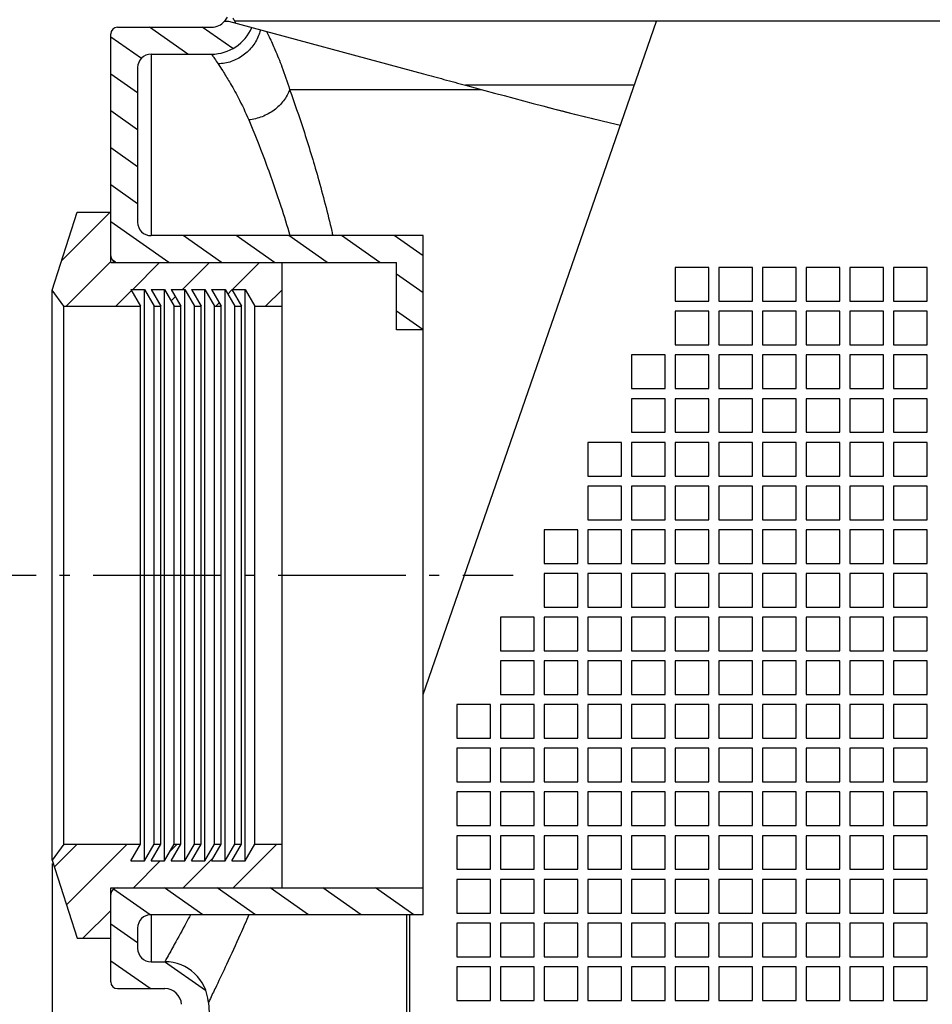
# Model space of a CAD drawing. Units: millimetres. Extents: x 21617 to 23069, y -2252 to -1353.
# Drawn here: x 22033 to 22305, y -1946 to -1653 of the extents above; entities that cross this region are included whole.
import ezdxf

# ---------------------------------------------------------------- set-up
doc = ezdxf.new("R2010")
doc.units = ezdxf.units.MM
doc.header["$LTSCALE"] = 8
doc.linetypes.add('gen7a', pattern=[6.875, 4.75, -0.875, 0.375, -0.875])
doc.layers.add('7A', color=4, linetype='gen7a')
for name, color, linetype, lineweight in [('AM_4', 3, 'Continuous', 25), ('AM_5', 3, 'Continuous', 25), ('anbauteile dünn', 3, 'Continuous', 25)]:
    doc.layers.add(name, color=color, linetype=linetype, lineweight=lineweight)
doc.styles.get("Standard").update_dxf_attribs({"font": 'ARIAL.TTF'})
doc.dimstyles.new('AM_DIN$0', dxfattribs={"dimtxt": 50, "dimasz": 65, "dimexe": 25, "dimexo": 1, "dimgap": 15, "dimtad": 1, "dimdec": 0, "dimdsep": 46, "dimtxsty": 'STANDARD', "dimcen": 0, "dimclrd": 256, "dimclre": 256, "dimclrt": 2, "dimadec": 0, "dimazin": 2, "dimtp": 0.1, "dimtm": 0.1, "dimtfac": 0.71, "dimtdec": 0, "dimtmove": 0, "dimatfit": 3, "dimfxl": 1, "dimlwd": -1, "dimlwe": -1, "dimarcsym": 0})

# ---------------------------------------------------------------- blocks, each defined once
blk = doc.blocks.new('*D3')
at = {"layer": 'AM_5'}
for p, q in [((22329.46, -1538.23), (21653.33, -1538.23)), ((21678.33, -2023.25), (21678.33, -1578.23)), ((22111.49, -2063.25), (21653.33, -2063.25))]:
    blk.add_line(p, q, dxfattribs=at)
for points in [[(21671.67, -1578.23), (21685, -1578.23), (21678.33, -1538.23)], [(21671.67, -2023.25), (21685, -2023.25), (21678.33, -2063.25)]]:
    blk.add_solid(points, dxfattribs=at)
at = {"layer": 'Defpoints', "color": 0}
for p in [(21678.33, -1538.23), (22330.46, -1538.23), (22112.49, -2063.25)]:
    blk.add_point(p, dxfattribs=at)
at = {"layer": 'AM_5', "color": 2, "insert": (21642.91, -1788.76), "char_height": 40, "attachment_point": 5, "rotation": 90}
blk.add_mtext('525', dxfattribs=at)
blk = doc.blocks.new('*D5')
at = {"layer": 'AM_5'}
for p, q in [((22000.24, -1818.25), (21909.97, -1818.25)), ((21934.97, -2023.25), (21934.97, -1858.25)), ((22111.49, -2063.25), (21909.97, -2063.25))]:
    blk.add_line(p, q, dxfattribs=at)
for points in [[(21928.3, -1858.25), (21941.64, -1858.25), (21934.97, -1818.25)], [(21928.3, -2023.25), (21941.64, -2023.25), (21934.97, -2063.25)]]:
    blk.add_solid(points, dxfattribs=at)
at = {"layer": 'Defpoints', "color": 0}
for p in [(21934.97, -1818.25), (22001.24, -1818.25), (22112.49, -2063.25)]:
    blk.add_point(p, dxfattribs=at)
at = {"layer": 'AM_5', "color": 2, "insert": (21899.55, -1932.29), "char_height": 40, "attachment_point": 5, "rotation": 90}
blk.add_mtext('245', dxfattribs=at)
blk = doc.blocks.new('*D6')
at = {"layer": 'AM_5'}
for p, q in [((22042.99, -1904.01), (22042.99, -2251.82)), ((22687.46, -1974.25), (22687.46, -2251.82)), ((22082.99, -2226.82), (22647.46, -2226.82))]:
    blk.add_line(p, q, dxfattribs=at)
for points in [[(22082.99, -2220.16), (22082.99, -2233.49), (22042.99, -2226.82)], [(22647.46, -2220.16), (22647.46, -2233.49), (22687.46, -2226.82)]]:
    blk.add_solid(points, dxfattribs=at)
at = {"layer": 'Defpoints', "color": 0}
for p in [(22042.99, -1903.01), (22687.46, -1973.25), (22687.46, -2226.82)]:
    blk.add_point(p, dxfattribs=at)
at = {"layer": 'AM_5', "color": 2, "insert": (22343.99, -2191.4), "char_height": 40, "attachment_point": 5}
blk.add_mtext('645', dxfattribs=at)

msp = doc.modelspace()

# ---------------------------------------------------------------- linework, layer by layer
at = {"color": 7, "linetype": 'Continuous'}
for p, q in [((22095.06, -1652.21), (22094.33, -1653.42)), ((22094.33, -1653.42), (22095.46, -1653.42)), ((22095.46, -1653.42), (22153.49, -1669.09)), ((22565.46, -1653.42), (22097.36, -1653.42)), ((22060.46, -1725.25), (22060.46, -1657.25)), ((22062.46, -1655.25), (22090.46, -1655.25)), ((22072.46, -1663.25), (22072.46, -1717.25)), ((22072.46, -1663.25), (22090.46, -1663.25)), ((22068.46, -1667.25), (22068.46, -1713.25)), ((22113.69, -1673.77), (22170.8, -1673.77)), ((22216.26, -1672.5), (22166.05, -1672.5)), ((22042.99, -1733.49), (22050.46, -1710.25)), ((22050.46, -1710.25), (22060.46, -1710.25)), ((22153.46, -1717.25), (22072.46, -1717.25)), ((22153.46, -1919.25), (22153.46, -1717.25)), ((22060.46, -1725.25), (22145.46, -1725.25)), ((22111.46, -1911.25), (22111.46, -1725.25)), ((22145.46, -1745.25), (22145.46, -1725.25)), ((22042.99, -1903.01), (22042.99, -1733.49)), ((22046.46, -1738.25), (22042.99, -1733.49)), ((22066.46, -1733.25), (22069.35, -1738.25)), ((22066.46, -1733.25), (22070.46, -1733.25)), ((22070.46, -1733.25), (22073.35, -1738.25)), ((22072.46, -1733.25), (22075.35, -1738.25)), ((22072.46, -1733.25), (22076.46, -1733.25)), ((22076.46, -1733.25), (22079.35, -1738.25)), ((22078.46, -1733.25), (22081.35, -1738.25)), ((22078.46, -1733.25), (22082.46, -1733.25)), ((22082.46, -1733.25), (22085.35, -1738.25)), ((22084.46, -1733.25), (22087.35, -1738.25)), ((22084.46, -1733.25), (22088.46, -1733.25)), ((22088.46, -1733.25), (22091.35, -1738.25)), ((22090.46, -1733.25), (22093.35, -1738.25)), ((22090.46, -1733.25), (22094.46, -1733.25)), ((22094.46, -1733.25), (22097.35, -1738.25)), ((22096.46, -1733.25), (22099.35, -1738.25)), ((22096.46, -1733.25), (22100.46, -1733.25)), ((22100.46, -1733.25), (22103.35, -1738.25)), ((22046.46, -1898.25), (22046.46, -1738.25)), ((22046.46, -1738.25), (22069.35, -1738.25)), ((22073.35, -1738.25), (22075.35, -1738.25)), ((22079.35, -1738.25), (22081.35, -1738.25)), ((22085.35, -1738.25), (22087.35, -1738.25)), ((22091.35, -1738.25), (22093.35, -1738.25)), ((22097.35, -1738.25), (22099.35, -1738.25)), ((22103.35, -1738.25), (22111.46, -1738.25)), ((22153.46, -1745.25), (22145.46, -1745.25)), ((22046.46, -1898.25), (22042.99, -1903.01)), ((22046.46, -1898.25), (22069.35, -1898.25)), ((22066.46, -1903.25), (22069.35, -1898.25)), ((22070.46, -1903.25), (22073.35, -1898.25)), ((22072.46, -1903.25), (22075.35, -1898.25)), ((22073.35, -1898.25), (22075.35, -1898.25)), ((22076.46, -1903.25), (22079.35, -1898.25)), ((22078.46, -1903.25), (22081.35, -1898.25)), ((22079.35, -1898.25), (22081.35, -1898.25)), ((22082.46, -1903.25), (22085.35, -1898.25)), ((22084.46, -1903.25), (22087.35, -1898.25)), ((22085.35, -1898.25), (22087.35, -1898.25)), ((22088.46, -1903.25), (22091.35, -1898.25)), ((22090.46, -1903.25), (22093.35, -1898.25)), ((22091.35, -1898.25), (22093.35, -1898.25)), ((22094.46, -1903.25), (22097.35, -1898.25)), ((22096.46, -1903.25), (22099.35, -1898.25)), ((22097.35, -1898.25), (22099.35, -1898.25)), ((22100.46, -1903.25), (22103.35, -1898.25)), ((22103.35, -1898.25), (22111.46, -1898.25)), ((22042.99, -1903.01), (22050.46, -1926.25)), ((22066.46, -1903.25), (22070.46, -1903.25)), ((22072.46, -1903.25), (22076.46, -1903.25)), ((22078.46, -1903.25), (22082.46, -1903.25)), ((22084.46, -1903.25), (22088.46, -1903.25)), ((22090.46, -1903.25), (22094.46, -1903.25)), ((22096.46, -1903.25), (22100.46, -1903.25)), ((22060.46, -1939.25), (22060.46, -1911.25)), ((22060.46, -1911.25), (22153.46, -1911.25)), ((22072.46, -1919.25), (22072.46, -1933.25)), ((22153.46, -1919.25), (22072.46, -1919.25)), ((22068.46, -1923.25), (22068.46, -1929.25)), ((22050.46, -1926.25), (22060.46, -1926.25)), ((22072.46, -1933.25), (22076.54, -1933.25)), ((22062.46, -1941.25), (22076.54, -1941.25))]:
    msp.add_line(p, q, dxfattribs=at)
at = {"color": 2, "linetype": 'Continuous'}
for p, q in [((22083.43, -1663.25), (22072, -1655.25)), ((22096.76, -1661.59), (22087.71, -1655.25)), ((22069.56, -1664.54), (22060.46, -1658.17)), ((22068.46, -1674.76), (22060.46, -1669.16)), ((22068.46, -1685.76), (22060.46, -1680.16)), ((22068.46, -1696.75), (22060.46, -1691.15)), ((22068.46, -1707.75), (22060.46, -1702.15)), ((22060.29, -1710.25), (22045.81, -1724.73)), ((22077.76, -1725.25), (22060.46, -1713.14)), ((22093.46, -1725.25), (22082.04, -1717.25)), ((22109.16, -1725.25), (22097.74, -1717.25)), ((22124.87, -1725.25), (22113.44, -1717.25)), ((22140.57, -1725.25), (22129.14, -1717.25)), ((22153.46, -1723.29), (22144.85, -1717.25)), ((22060.46, -1724.93), (22047.14, -1738.25)), ((22061.89, -1725.14), (22060.9, -1724.44)), ((22074.99, -1725.25), (22066.99, -1733.25)), ((22089.84, -1725.25), (22081.84, -1733.25)), ((22104.68, -1725.25), (22096.68, -1733.25)), ((22153.46, -1734.28), (22145.46, -1728.68)), ((22066.65, -1733.58), (22061.99, -1738.25)), ((22096.54, -1733.39), (22095.28, -1734.66)), ((22111.46, -1733.32), (22106.53, -1738.25)), ((22079.7, -1735.39), (22078.43, -1736.66)), ((22092.74, -1737.2), (22091.68, -1738.25)), ((22153.43, -1745.25), (22145.46, -1739.67)), ((22050.48, -1898.25), (22043.66, -1905.08)), ((22065.33, -1898.25), (22047.27, -1916.31)), ((22080.18, -1898.25), (22078.22, -1900.21)), ((22109.88, -1898.25), (22096.88, -1911.25)), ((22075.18, -1903.25), (22067.18, -1911.25)), ((22091.06, -1902.22), (22082.03, -1911.25)), ((22072.23, -1919.3), (22061.32, -1911.66)), ((22087.87, -1919.25), (22076.45, -1911.25)), ((22103.57, -1919.25), (22092.15, -1911.25)), ((22119.28, -1919.25), (22107.85, -1911.25)), ((22134.98, -1919.25), (22123.55, -1911.25)), ((22150.68, -1919.25), (22139.26, -1911.25)), ((22060.46, -1917.97), (22052.18, -1926.25)), ((22068.46, -1927.65), (22060.46, -1922.05)), ((22072.18, -1941.25), (22060.46, -1933.05)), ((22088.69, -1941.82), (22076.46, -1933.25))]:
    msp.add_line(p, q, dxfattribs=at)
msp.add_lwpolyline([(22190.3, -1678.99), (22197.29, -1680.78), (22204.28, -1682.53)], dxfattribs=at)
at = {"color": 7, "linetype": 'Continuous'}
for centre, radius, start, end in [((22090.46, -1650.25), 5, 269.9998, 320.6383), ((22062.46, -1657.25), 2, 90, 180), ((22090.46, -1650.25), 13, 270, 337.1177), ((22072.46, -1667.25), 4, 90, 180), ((22072.46, -1713.25), 4, 180, 270), ((22062.46, -1723.25), 2, 180, 270), ((22062.46, -1913.25), 2, 90, 180), ((22072.46, -1923.25), 4, 90, 180), ((22072.46, -1929.25), 4, 180, 270), ((22076.54, -1946.25), 13, 3.9488, 90.0006), ((22062.46, -1939.25), 2, 180, 270), ((22076.54, -1946.25), 5, 3.9488, 90.0006), ((23278.68, -1863.25), 1192, 183.94964, 188.77429)]:
    msp.add_arc(centre, radius, start, end, dxfattribs=at)
for points in [[(22097.36, -1653.42), (22097.2, -1653.14), (22097.03, -1652.86), (22096.86, -1652.59)], [(22097.53, -1653.72), (22097.48, -1653.62), (22097.42, -1653.52), (22097.36, -1653.42)], [(22097.71, -1654.03), (22097.65, -1653.93), (22097.59, -1653.82), (22097.53, -1653.72)], [(22104.97, -1655.99), (22104.86, -1656.43), (22104.74, -1656.86), (22104.59, -1657.29)], [(22106.84, -1656.49), (22107.1, -1657.03), (22107.36, -1657.57), (22107.62, -1658.12)], [(22166.05, -1672.5), (22181.34, -1676.65), (22196.68, -1680.8), (22212.13, -1684.41)]]:
    msp.add_open_spline(points, degree=3, dxfattribs=at)
for points, knots in [([(22097.36, -1653.42), (22097.36, -1653.51), (22097.35, -1653.68), (22097.34, -1653.84), (22097.33, -1653.93)], [0, 0, 0, 0, 0.2521163, 0.5045952, 0.5045952, 0.5045952, 0.5045952]), ([(22104.59, -1657.29), (22104.15, -1658.54), (22102.88, -1660.93), (22099.99, -1663.76), (22096.4, -1665.63), (22093.73, -1666.11), (22092.41, -1666.14)], [0, 0, 0, 0, 3.969034, 7.962802, 11.962409, 15.946816, 15.946816, 15.946816, 15.946816]), ([(22107.62, -1658.12), (22108.2, -1659.37), (22109.53, -1662.29), (22111.63, -1667.49), (22113, -1671.48), (22113.69, -1673.77)], [0, 0, 0, 0, 4.135744, 9.632202, 16.798032, 16.798032, 16.798032, 16.798032]), ([(22090.46, -1663.25), (22090.53, -1663.36), (22090.82, -1663.78), (22091.47, -1664.75), (22092.05, -1665.61), (22092.41, -1666.14)], [0, 0, 0, 0, 0.382605, 1.54356, 3.484231, 3.484231, 3.484231, 3.484231]), ([(22092.41, -1666.14), (22092.87, -1666.85), (22094.02, -1668.6), (22096.05, -1671.91), (22098.74, -1676.71), (22100.57, -1680.55), (22101.52, -1682.82)], [0, 0, 0, 0, 2.535145, 6.287718, 11.643102, 19.029353, 19.029353, 19.029353, 19.029353]), ([(22153.49, -1669.09), (22155.54, -1669.64), (22159.72, -1670.78), (22163.91, -1671.92), (22166.05, -1672.5)], [0, 0, 0, 0, 6.348675, 13.012809, 13.012809, 13.012809, 13.012809]), ([(22113.69, -1673.77), (22113.28, -1674.96), (22112.01, -1677.27), (22109.15, -1680.05), (22105.56, -1682.03), (22102.88, -1682.68), (22101.52, -1682.82)], [0, 0, 0, 0, 3.777486, 7.747243, 11.833242, 15.921589, 15.921589, 15.921589, 15.921589]), ([(22113.69, -1673.77), (22115.11, -1677.72), (22118.09, -1686.38), (22122.37, -1700.41), (22125.11, -1710.99), (22126.44, -1716.81), (22126.54, -1717.24)], [0, 0, 0, 0, 12.60845, 27.45219, 44.017197, 45.361027, 45.361027, 45.361027, 45.361027]), ([(22101.52, -1682.82), (22103.14, -1686.68), (22106.53, -1695.17), (22110.58, -1706.66), (22112.92, -1714.3), (22113.76, -1717.22)], [0, 0, 0, 0, 12.570593, 27.402555, 36.530198, 36.530198, 36.530198, 36.530198]), ([(22084.17, -1919.26), (22083.75, -1920.06), (22082.17, -1923.04), (22079.86, -1927.29), (22077.73, -1931.14), (22076.78, -1932.83), (22076.54, -1933.25)], [0, 0, 0, 0, 2.722778, 10.114702, 14.497337, 15.935709, 15.935709, 15.935709, 15.935709]), ([(22101.59, -1919.27), (22100.74, -1921.21), (22098.55, -1926.18), (22095.33, -1933.22), (22092.33, -1939.56), (22090.51, -1943.3), (22089.71, -1944.95), (22089.51, -1945.36)], [0, 0, 0, 0, 6.367882, 16.270166, 23.254132, 27.39389, 28.752534, 28.752534, 28.752534, 28.752534])]:
    msp.add_open_spline(points, degree=3, knots=knots, dxfattribs=at)
at = {"layer": '7A'}
msp.add_line((22000.24, -1818.25), (22180.26, -1818.25), dxfattribs=at)
at = {"layer": 'AM_4'}
for p, q in [((22070.46, -1903.25), (22070.46, -1733.25)), ((22076.46, -1903.25), (22076.46, -1733.25)), ((22082.46, -1903.25), (22082.46, -1733.25)), ((22088.46, -1903.25), (22088.46, -1733.25)), ((22094.46, -1903.25), (22094.46, -1733.25)), ((22100.46, -1903.25), (22100.46, -1733.25)), ((22069.35, -1898.25), (22069.35, -1738.25)), ((22073.35, -1898.25), (22073.35, -1738.25)), ((22075.35, -1898.25), (22075.35, -1738.25)), ((22079.35, -1898.25), (22079.35, -1738.25)), ((22081.35, -1898.25), (22081.35, -1738.25)), ((22085.35, -1898.25), (22085.35, -1738.25)), ((22087.35, -1898.25), (22087.35, -1738.25)), ((22091.35, -1898.25), (22091.35, -1738.25)), ((22093.35, -1898.25), (22093.35, -1738.25)), ((22097.35, -1898.25), (22097.35, -1738.25)), ((22099.35, -1898.25), (22099.35, -1738.25)), ((22103.35, -1898.25), (22103.35, -1738.25))]:
    msp.add_line(p, q, dxfattribs=at)
at = {"layer": 'anbauteile dünn'}
for p, q in [((22153.46, -1853.71), (22222.87, -1653.42)), ((22502.46, -1653.42), (22222.87, -1653.42)), ((22148.46, -1919.25), (22148.46, -2055.25)), ((22149.46, -2055.25), (22149.46, -1919.25))]:
    msp.add_line(p, q, dxfattribs=at)
for points in [[(22238.46, -1726.75), (22228.46, -1726.75), (22228.46, -1736.75), (22238.46, -1736.75)], [(22251.46, -1726.75), (22241.46, -1726.75), (22241.46, -1736.75), (22251.46, -1736.75)], [(22264.46, -1726.75), (22254.46, -1726.75), (22254.46, -1736.75), (22264.46, -1736.75)], [(22277.46, -1726.75), (22267.46, -1726.75), (22267.46, -1736.75), (22277.46, -1736.75)], [(22290.46, -1726.75), (22280.46, -1726.75), (22280.46, -1736.75), (22290.46, -1736.75)], [(22303.46, -1726.75), (22293.46, -1726.75), (22293.46, -1736.75), (22303.46, -1736.75)], [(22238.46, -1739.75), (22228.46, -1739.75), (22228.46, -1749.75), (22238.46, -1749.75)], [(22251.46, -1739.75), (22241.46, -1739.75), (22241.46, -1749.75), (22251.46, -1749.75)], [(22264.46, -1739.75), (22254.46, -1739.75), (22254.46, -1749.75), (22264.46, -1749.75)], [(22277.46, -1739.75), (22267.46, -1739.75), (22267.46, -1749.75), (22277.46, -1749.75)], [(22290.46, -1739.75), (22280.46, -1739.75), (22280.46, -1749.75), (22290.46, -1749.75)], [(22303.46, -1739.75), (22293.46, -1739.75), (22293.46, -1749.75), (22303.46, -1749.75)], [(22225.46, -1752.75), (22215.46, -1752.75), (22215.46, -1762.75), (22225.46, -1762.75)], [(22238.46, -1752.75), (22228.46, -1752.75), (22228.46, -1762.75), (22238.46, -1762.75)], [(22251.46, -1752.75), (22241.46, -1752.75), (22241.46, -1762.75), (22251.46, -1762.75)], [(22264.46, -1752.75), (22254.46, -1752.75), (22254.46, -1762.75), (22264.46, -1762.75)], [(22277.46, -1752.75), (22267.46, -1752.75), (22267.46, -1762.75), (22277.46, -1762.75)], [(22290.46, -1752.75), (22280.46, -1752.75), (22280.46, -1762.75), (22290.46, -1762.75)], [(22303.46, -1752.75), (22293.46, -1752.75), (22293.46, -1762.75), (22303.46, -1762.75)], [(22225.46, -1765.75), (22215.46, -1765.75), (22215.46, -1775.75), (22225.46, -1775.75)], [(22238.46, -1765.75), (22228.46, -1765.75), (22228.46, -1775.75), (22238.46, -1775.75)], [(22251.46, -1765.75), (22241.46, -1765.75), (22241.46, -1775.75), (22251.46, -1775.75)], [(22264.46, -1765.75), (22254.46, -1765.75), (22254.46, -1775.75), (22264.46, -1775.75)], [(22277.46, -1765.75), (22267.46, -1765.75), (22267.46, -1775.75), (22277.46, -1775.75)], [(22290.46, -1765.75), (22280.46, -1765.75), (22280.46, -1775.75), (22290.46, -1775.75)], [(22303.46, -1765.75), (22293.46, -1765.75), (22293.46, -1775.75), (22303.46, -1775.75)], [(22212.46, -1778.75), (22202.46, -1778.75), (22202.46, -1788.75), (22212.46, -1788.75)], [(22225.46, -1778.75), (22215.46, -1778.75), (22215.46, -1788.75), (22225.46, -1788.75)], [(22238.46, -1778.75), (22228.46, -1778.75), (22228.46, -1788.75), (22238.46, -1788.75)], [(22251.46, -1778.75), (22241.46, -1778.75), (22241.46, -1788.75), (22251.46, -1788.75)], [(22264.46, -1778.75), (22254.46, -1778.75), (22254.46, -1788.75), (22264.46, -1788.75)], [(22277.46, -1778.75), (22267.46, -1778.75), (22267.46, -1788.75), (22277.46, -1788.75)], [(22290.46, -1778.75), (22280.46, -1778.75), (22280.46, -1788.75), (22290.46, -1788.75)], [(22303.46, -1778.75), (22293.46, -1778.75), (22293.46, -1788.75), (22303.46, -1788.75)], [(22212.46, -1791.75), (22202.46, -1791.75), (22202.46, -1801.75), (22212.46, -1801.75)], [(22225.46, -1791.75), (22215.46, -1791.75), (22215.46, -1801.75), (22225.46, -1801.75)], [(22238.46, -1791.75), (22228.46, -1791.75), (22228.46, -1801.75), (22238.46, -1801.75)], [(22251.46, -1791.75), (22241.46, -1791.75), (22241.46, -1801.75), (22251.46, -1801.75)], [(22264.46, -1791.75), (22254.46, -1791.75), (22254.46, -1801.75), (22264.46, -1801.75)], [(22277.46, -1791.75), (22267.46, -1791.75), (22267.46, -1801.75), (22277.46, -1801.75)], [(22290.46, -1791.75), (22280.46, -1791.75), (22280.46, -1801.75), (22290.46, -1801.75)], [(22303.46, -1791.75), (22293.46, -1791.75), (22293.46, -1801.75), (22303.46, -1801.75)], [(22199.46, -1804.75), (22189.46, -1804.75), (22189.46, -1814.75), (22199.46, -1814.75)], [(22212.46, -1804.75), (22202.46, -1804.75), (22202.46, -1814.75), (22212.46, -1814.75)], [(22225.46, -1804.75), (22215.46, -1804.75), (22215.46, -1814.75), (22225.46, -1814.75)], [(22238.46, -1804.75), (22228.46, -1804.75), (22228.46, -1814.75), (22238.46, -1814.75)], [(22251.46, -1804.75), (22241.46, -1804.75), (22241.46, -1814.75), (22251.46, -1814.75)], [(22264.46, -1804.75), (22254.46, -1804.75), (22254.46, -1814.75), (22264.46, -1814.75)], [(22277.46, -1804.75), (22267.46, -1804.75), (22267.46, -1814.75), (22277.46, -1814.75)], [(22290.46, -1804.75), (22280.46, -1804.75), (22280.46, -1814.75), (22290.46, -1814.75)], [(22303.46, -1804.75), (22293.46, -1804.75), (22293.46, -1814.75), (22303.46, -1814.75)], [(22199.46, -1817.75), (22189.46, -1817.75), (22189.46, -1827.75), (22199.46, -1827.75)], [(22212.46, -1817.75), (22202.46, -1817.75), (22202.46, -1827.75), (22212.46, -1827.75)], [(22225.46, -1817.75), (22215.46, -1817.75), (22215.46, -1827.75), (22225.46, -1827.75)], [(22238.46, -1817.75), (22228.46, -1817.75), (22228.46, -1827.75), (22238.46, -1827.75)], [(22251.46, -1817.75), (22241.46, -1817.75), (22241.46, -1827.75), (22251.46, -1827.75)], [(22264.46, -1817.75), (22254.46, -1817.75), (22254.46, -1827.75), (22264.46, -1827.75)], [(22277.46, -1817.75), (22267.46, -1817.75), (22267.46, -1827.75), (22277.46, -1827.75)], [(22290.46, -1817.75), (22280.46, -1817.75), (22280.46, -1827.75), (22290.46, -1827.75)], [(22303.46, -1817.75), (22293.46, -1817.75), (22293.46, -1827.75), (22303.46, -1827.75)], [(22186.46, -1830.75), (22176.46, -1830.75), (22176.46, -1840.75), (22186.46, -1840.75)], [(22199.46, -1830.75), (22189.46, -1830.75), (22189.46, -1840.75), (22199.46, -1840.75)], [(22212.46, -1830.75), (22202.46, -1830.75), (22202.46, -1840.75), (22212.46, -1840.75)], [(22225.46, -1830.75), (22215.46, -1830.75), (22215.46, -1840.75), (22225.46, -1840.75)], [(22238.46, -1830.75), (22228.46, -1830.75), (22228.46, -1840.75), (22238.46, -1840.75)], [(22251.46, -1830.75), (22241.46, -1830.75), (22241.46, -1840.75), (22251.46, -1840.75)], [(22264.46, -1830.75), (22254.46, -1830.75), (22254.46, -1840.75), (22264.46, -1840.75)], [(22277.46, -1830.75), (22267.46, -1830.75), (22267.46, -1840.75), (22277.46, -1840.75)], [(22290.46, -1830.75), (22280.46, -1830.75), (22280.46, -1840.75), (22290.46, -1840.75)], [(22303.46, -1830.75), (22293.46, -1830.75), (22293.46, -1840.75), (22303.46, -1840.75)], [(22186.46, -1843.75), (22176.46, -1843.75), (22176.46, -1853.75), (22186.46, -1853.75)], [(22199.46, -1843.75), (22189.46, -1843.75), (22189.46, -1853.75), (22199.46, -1853.75)], [(22212.46, -1843.75), (22202.46, -1843.75), (22202.46, -1853.75), (22212.46, -1853.75)], [(22225.46, -1843.75), (22215.46, -1843.75), (22215.46, -1853.75), (22225.46, -1853.75)], [(22238.46, -1843.75), (22228.46, -1843.75), (22228.46, -1853.75), (22238.46, -1853.75)], [(22251.46, -1843.75), (22241.46, -1843.75), (22241.46, -1853.75), (22251.46, -1853.75)], [(22264.46, -1843.75), (22254.46, -1843.75), (22254.46, -1853.75), (22264.46, -1853.75)], [(22277.46, -1843.75), (22267.46, -1843.75), (22267.46, -1853.75), (22277.46, -1853.75)], [(22290.46, -1843.75), (22280.46, -1843.75), (22280.46, -1853.75), (22290.46, -1853.75)], [(22303.46, -1843.75), (22293.46, -1843.75), (22293.46, -1853.75), (22303.46, -1853.75)], [(22173.46, -1856.75), (22163.46, -1856.75), (22163.46, -1866.75), (22173.46, -1866.75)], [(22186.46, -1856.75), (22176.46, -1856.75), (22176.46, -1866.75), (22186.46, -1866.75)], [(22199.46, -1856.75), (22189.46, -1856.75), (22189.46, -1866.75), (22199.46, -1866.75)], [(22212.46, -1856.75), (22202.46, -1856.75), (22202.46, -1866.75), (22212.46, -1866.75)], [(22225.46, -1856.75), (22215.46, -1856.75), (22215.46, -1866.75), (22225.46, -1866.75)], [(22238.46, -1856.75), (22228.46, -1856.75), (22228.46, -1866.75), (22238.46, -1866.75)], [(22251.46, -1856.75), (22241.46, -1856.75), (22241.46, -1866.75), (22251.46, -1866.75)], [(22264.46, -1856.75), (22254.46, -1856.75), (22254.46, -1866.75), (22264.46, -1866.75)], [(22277.46, -1856.75), (22267.46, -1856.75), (22267.46, -1866.75), (22277.46, -1866.75)], [(22290.46, -1856.75), (22280.46, -1856.75), (22280.46, -1866.75), (22290.46, -1866.75)], [(22303.46, -1856.75), (22293.46, -1856.75), (22293.46, -1866.75), (22303.46, -1866.75)], [(22173.46, -1869.75), (22163.46, -1869.75), (22163.46, -1879.75), (22173.46, -1879.75)], [(22186.46, -1869.75), (22176.46, -1869.75), (22176.46, -1879.75), (22186.46, -1879.75)], [(22199.46, -1869.75), (22189.46, -1869.75), (22189.46, -1879.75), (22199.46, -1879.75)], [(22212.46, -1869.75), (22202.46, -1869.75), (22202.46, -1879.75), (22212.46, -1879.75)], [(22225.46, -1869.75), (22215.46, -1869.75), (22215.46, -1879.75), (22225.46, -1879.75)], [(22238.46, -1869.75), (22228.46, -1869.75), (22228.46, -1879.75), (22238.46, -1879.75)], [(22251.46, -1869.75), (22241.46, -1869.75), (22241.46, -1879.75), (22251.46, -1879.75)], [(22264.46, -1869.75), (22254.46, -1869.75), (22254.46, -1879.75), (22264.46, -1879.75)], [(22277.46, -1869.75), (22267.46, -1869.75), (22267.46, -1879.75), (22277.46, -1879.75)], [(22290.46, -1869.75), (22280.46, -1869.75), (22280.46, -1879.75), (22290.46, -1879.75)], [(22303.46, -1869.75), (22293.46, -1869.75), (22293.46, -1879.75), (22303.46, -1879.75)], [(22173.46, -1882.75), (22163.46, -1882.75), (22163.46, -1892.75), (22173.46, -1892.75)], [(22186.46, -1882.75), (22176.46, -1882.75), (22176.46, -1892.75), (22186.46, -1892.75)], [(22199.46, -1882.75), (22189.46, -1882.75), (22189.46, -1892.75), (22199.46, -1892.75)], [(22212.46, -1882.75), (22202.46, -1882.75), (22202.46, -1892.75), (22212.46, -1892.75)], [(22225.46, -1882.75), (22215.46, -1882.75), (22215.46, -1892.75), (22225.46, -1892.75)], [(22238.46, -1882.75), (22228.46, -1882.75), (22228.46, -1892.75), (22238.46, -1892.75)], [(22251.46, -1882.75), (22241.46, -1882.75), (22241.46, -1892.75), (22251.46, -1892.75)], [(22264.46, -1882.75), (22254.46, -1882.75), (22254.46, -1892.75), (22264.46, -1892.75)], [(22277.46, -1882.75), (22267.46, -1882.75), (22267.46, -1892.75), (22277.46, -1892.75)], [(22290.46, -1882.75), (22280.46, -1882.75), (22280.46, -1892.75), (22290.46, -1892.75)], [(22303.46, -1882.75), (22293.46, -1882.75), (22293.46, -1892.75), (22303.46, -1892.75)], [(22173.46, -1895.75), (22163.46, -1895.75), (22163.46, -1905.75), (22173.46, -1905.75)], [(22186.46, -1895.75), (22176.46, -1895.75), (22176.46, -1905.75), (22186.46, -1905.75)], [(22199.46, -1895.75), (22189.46, -1895.75), (22189.46, -1905.75), (22199.46, -1905.75)], [(22212.46, -1895.75), (22202.46, -1895.75), (22202.46, -1905.75), (22212.46, -1905.75)], [(22225.46, -1895.75), (22215.46, -1895.75), (22215.46, -1905.75), (22225.46, -1905.75)], [(22238.46, -1895.75), (22228.46, -1895.75), (22228.46, -1905.75), (22238.46, -1905.75)], [(22251.46, -1895.75), (22241.46, -1895.75), (22241.46, -1905.75), (22251.46, -1905.75)], [(22264.46, -1895.75), (22254.46, -1895.75), (22254.46, -1905.75), (22264.46, -1905.75)], [(22277.46, -1895.75), (22267.46, -1895.75), (22267.46, -1905.75), (22277.46, -1905.75)], [(22290.46, -1895.75), (22280.46, -1895.75), (22280.46, -1905.75), (22290.46, -1905.75)], [(22303.46, -1895.75), (22293.46, -1895.75), (22293.46, -1905.75), (22303.46, -1905.75)], [(22173.46, -1908.75), (22163.46, -1908.75), (22163.46, -1918.75), (22173.46, -1918.75)], [(22186.46, -1908.75), (22176.46, -1908.75), (22176.46, -1918.75), (22186.46, -1918.75)], [(22199.46, -1908.75), (22189.46, -1908.75), (22189.46, -1918.75), (22199.46, -1918.75)], [(22212.46, -1908.75), (22202.46, -1908.75), (22202.46, -1918.75), (22212.46, -1918.75)], [(22225.46, -1908.75), (22215.46, -1908.75), (22215.46, -1918.75), (22225.46, -1918.75)], [(22238.46, -1908.75), (22228.46, -1908.75), (22228.46, -1918.75), (22238.46, -1918.75)], [(22251.46, -1908.75), (22241.46, -1908.75), (22241.46, -1918.75), (22251.46, -1918.75)], [(22264.46, -1908.75), (22254.46, -1908.75), (22254.46, -1918.75), (22264.46, -1918.75)], [(22277.46, -1908.75), (22267.46, -1908.75), (22267.46, -1918.75), (22277.46, -1918.75)], [(22290.46, -1908.75), (22280.46, -1908.75), (22280.46, -1918.75), (22290.46, -1918.75)], [(22303.46, -1908.75), (22293.46, -1908.75), (22293.46, -1918.75), (22303.46, -1918.75)], [(22173.46, -1921.75), (22163.46, -1921.75), (22163.46, -1931.75), (22173.46, -1931.75)], [(22186.46, -1921.75), (22176.46, -1921.75), (22176.46, -1931.75), (22186.46, -1931.75)], [(22199.46, -1921.75), (22189.46, -1921.75), (22189.46, -1931.75), (22199.46, -1931.75)], [(22212.46, -1921.75), (22202.46, -1921.75), (22202.46, -1931.75), (22212.46, -1931.75)], [(22225.46, -1921.75), (22215.46, -1921.75), (22215.46, -1931.75), (22225.46, -1931.75)], [(22238.46, -1921.75), (22228.46, -1921.75), (22228.46, -1931.75), (22238.46, -1931.75)], [(22251.46, -1921.75), (22241.46, -1921.75), (22241.46, -1931.75), (22251.46, -1931.75)], [(22264.46, -1921.75), (22254.46, -1921.75), (22254.46, -1931.75), (22264.46, -1931.75)], [(22277.46, -1921.75), (22267.46, -1921.75), (22267.46, -1931.75), (22277.46, -1931.75)], [(22290.46, -1921.75), (22280.46, -1921.75), (22280.46, -1931.75), (22290.46, -1931.75)], [(22303.46, -1921.75), (22293.46, -1921.75), (22293.46, -1931.75), (22303.46, -1931.75)], [(22173.46, -1934.75), (22163.46, -1934.75), (22163.46, -1944.75), (22173.46, -1944.75)], [(22186.46, -1934.75), (22176.46, -1934.75), (22176.46, -1944.75), (22186.46, -1944.75)], [(22199.46, -1934.75), (22189.46, -1934.75), (22189.46, -1944.75), (22199.46, -1944.75)], [(22212.46, -1934.75), (22202.46, -1934.75), (22202.46, -1944.75), (22212.46, -1944.75)], [(22225.46, -1934.75), (22215.46, -1934.75), (22215.46, -1944.75), (22225.46, -1944.75)], [(22238.46, -1934.75), (22228.46, -1934.75), (22228.46, -1944.75), (22238.46, -1944.75)], [(22251.46, -1934.75), (22241.46, -1934.75), (22241.46, -1944.75), (22251.46, -1944.75)], [(22264.46, -1934.75), (22254.46, -1934.75), (22254.46, -1944.75), (22264.46, -1944.75)], [(22277.46, -1934.75), (22267.46, -1934.75), (22267.46, -1944.75), (22277.46, -1944.75)], [(22290.46, -1934.75), (22280.46, -1934.75), (22280.46, -1944.75), (22290.46, -1944.75)], [(22303.46, -1934.75), (22293.46, -1934.75), (22293.46, -1944.75), (22303.46, -1944.75)]]:
    msp.add_lwpolyline(points, close=True, dxfattribs=at)

# ---------------------------------------------------------------- dimensions: what is measured, and where the dimension line sits
at = {"layer": 'AM_5'}
for base, p2, picture, middle in [((21678.33, -1538.23), (22330.46, -1538.23), '*D3', (21678.33, -1788.76)), ((21934.97, -1818.25), (22001.24, -1818.25), '*D5', (21934.97, -1932.29))]:
    dim = msp.add_linear_dim(base=base, p1=(22112.49, -2063.25), p2=p2, angle=90, dimstyle='AM_DIN$0', override={"dimtxt": 40, "dimasz": 40}, dxfattribs=at)
    dim.commit()
    dim.dimension.update_dxf_attribs({"geometry": picture, "text_midpoint": middle, "dimtype": 160})
dim = msp.add_linear_dim(base=(22687.46, -2226.82), p1=(22042.99, -1903.01), p2=(22687.46, -1973.25), text='645', dimstyle='AM_DIN$0', override={"dimtxt": 40, "dimasz": 40}, dxfattribs=at)
dim.commit()
dim.dimension.update_dxf_attribs({"geometry": '*D6', "text_midpoint": (22343.99, -2226.82), "dimtype": 160})

doc.saveas('drawing.dxf')
